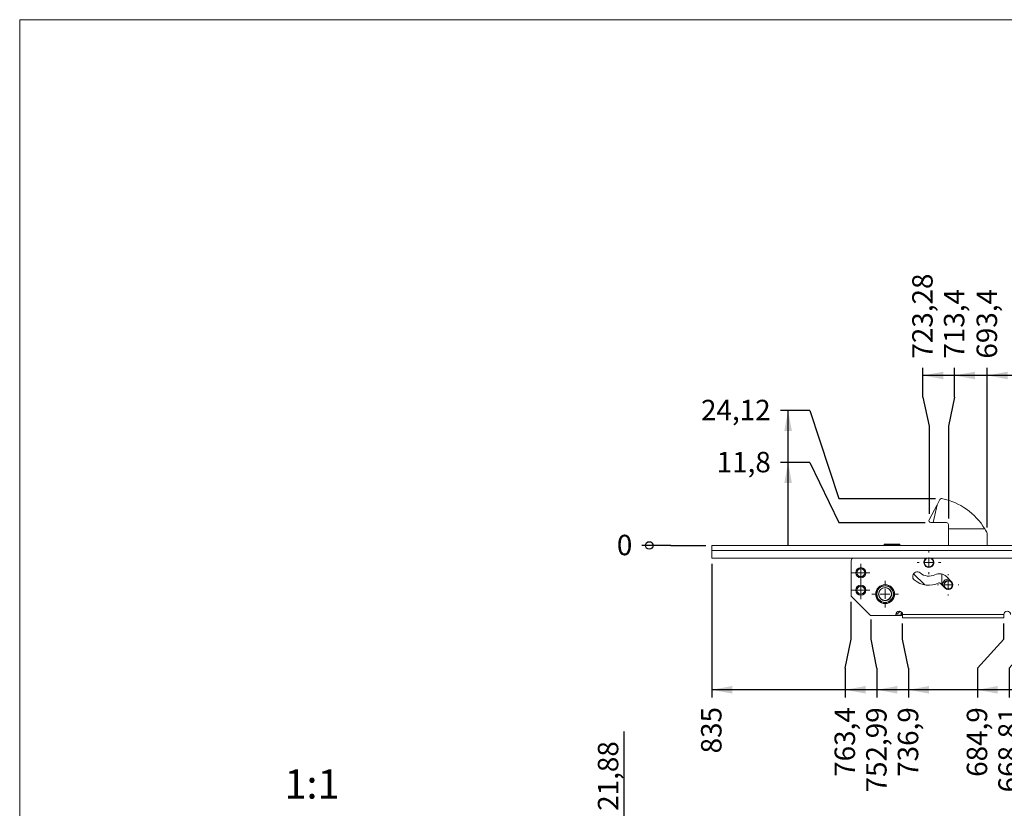
# Model space of a CAD drawing. Units: millimetres. Extents: x 26 to 825, y 7 to 584.
# Drawn here: x 26 to 195, y 449 to 584 of the extents above; entities that cross this region are included whole.
import ezdxf

# ---------------------------------------------------------------- set-up
doc = ezdxf.new("R2010")
doc.units = ezdxf.units.MM
doc.layers.add('1', color=19, linetype='Continuous')
doc.styles.add('SLDTEXTSTYLE0', font='TXT', dxfattribs={"width": 0.605})
doc.dimstyles.new('SLDDIMSTYLE0', dxfattribs={"dimtxt": 3.5, "dimasz": 0.433333, "dimexe": 0, "dimexo": 0.0625, "dimgap": 0.875, "dimtad": 0, "dimtih": 1, "dimtoh": 1, "dimdec": 0, "dimlfac": 3, "dimrnd": 1e-09, "dimzin": 12, "dimdsep": 46, "dimtxsty": 'SLDTEXTSTYLE0', "dimblk1": 'ORIGIN', "dimblk2": 'ORIGIN', "dimsah": 1, "dimcen": 0.09, "dimadec": 0, "dimazin": 0, "dimtfac": 1, "dimtdec": 0, "dimtofl": 0, "dimtmove": 0, "dimatfit": 3, "dimldrblk": 'ORIGIN', "dimfxl": 1, "dimtolj": 1, "dimtzin": 12, "dimarcsym": 0})
doc.dimstyles.new('SLDDIMSTYLE1', dxfattribs={"dimtxt": 3.5, "dimasz": 3.5, "dimexe": 0, "dimexo": 0.0625, "dimgap": 0.875, "dimtad": 0, "dimtih": 1, "dimtoh": 1, "dimlfac": 3, "dimrnd": 1e-09, "dimzin": 12, "dimdsep": 46, "dimtxsty": 'SLDTEXTSTYLE0', "dimsah": 1, "dimcen": 0.09, "dimadec": 0, "dimazin": 0, "dimtfac": 1, "dimtofl": 0, "dimtmove": 0, "dimatfit": 3, "dimfxl": 1, "dimtolj": 1, "dimtzin": 12, "dimarcsym": 0})
doc.dimstyles.new('SLDDIMSTYLE3', dxfattribs={"dimtxt": 3.5, "dimasz": 3.5, "dimexe": 0, "dimexo": 0.0625, "dimgap": 0.875, "dimtad": 1, "dimtoh": 1, "dimrnd": 1e-09, "dimzin": 12, "dimdsep": 46, "dimtxsty": 'SLDTEXTSTYLE0', "dimsah": 1, "dimcen": 0.09, "dimadec": 0, "dimazin": 0, "dimtfac": 1, "dimtofl": 0, "dimtmove": 0, "dimatfit": 3, "dimfxl": 1, "dimtolj": 1, "dimtzin": 12, "dimarcsym": 0})

# ---------------------------------------------------------------- blocks, each defined once
blk = doc.blocks.new('*D67')
at = {"layer": '1'}
for p, q in [((199.94, 477.83), (199.94, 481.2)), ((195.47, 472.83), (199.94, 477.83)), ((195.47, 472.83), (195.47, 467.83)), ((422.88, 469.13), (195.47, 469.13))]:
    blk.add_line(p, q, dxfattribs=at)
blk.add_solid([(195.47, 469.13), (198.97, 468.48), (198.97, 469.78)], dxfattribs=at)
at = {"layer": '1', "insert": (193.64, 451.54), "char_height": 3.5, "attachment_point": 1, "rotation": 90, "style": 'SLDTEXTSTYLE0'}
blk.add_mtext('668,81', dxfattribs=at)
blk = doc.blocks.new('*D68')
at = {"layer": '1'}
for p, q in [((194.58, 477.83), (194.58, 480.47)), ((190.05, 472.83), (194.58, 477.83)), ((190.05, 472.83), (190.05, 467.83)), ((422.88, 469.13), (190.05, 469.13))]:
    blk.add_line(p, q, dxfattribs=at)
blk.add_solid([(190.05, 469.13), (193.55, 468.48), (193.55, 469.78)], dxfattribs=at)
at = {"layer": '1', "insert": (188.23, 454.21), "char_height": 3.5, "attachment_point": 1, "rotation": 90, "style": 'SLDTEXTSTYLE0'}
blk.add_mtext('684,9', dxfattribs=at)
blk = doc.blocks.new('*D69')
at = {"layer": '1'}
for p, q in [((177.25, 477.83), (177.25, 480.47)), ((178.25, 472.83), (177.25, 477.83)), ((178.25, 472.83), (178.25, 467.83)), ((422.88, 469.13), (178.25, 469.13))]:
    blk.add_line(p, q, dxfattribs=at)
blk.add_solid([(178.25, 469.13), (181.75, 468.48), (181.75, 469.78)], dxfattribs=at)
at = {"layer": '1', "insert": (176.42, 454.21), "char_height": 3.5, "attachment_point": 1, "rotation": 90, "style": 'SLDTEXTSTYLE0'}
blk.add_mtext('736,9', dxfattribs=at)
blk = doc.blocks.new('*D70')
at = {"layer": '1'}
for p, q in [((171.88, 477.83), (171.88, 481.2)), ((172.83, 472.83), (171.88, 477.83)), ((172.83, 472.83), (172.83, 467.83)), ((422.88, 469.13), (172.83, 469.13))]:
    blk.add_line(p, q, dxfattribs=at)
blk.add_solid([(172.83, 469.13), (176.33, 468.48), (176.33, 469.78)], dxfattribs=at)
at = {"layer": '1', "insert": (171, 451.54), "char_height": 3.5, "attachment_point": 1, "rotation": 90, "style": 'SLDTEXTSTYLE0'}
blk.add_mtext('752,99', dxfattribs=at)
blk = doc.blocks.new('*D71')
at = {"layer": '1'}
for p, q in [((168.41, 477.83), (168.41, 484.2)), ((167.41, 472.83), (168.41, 477.83)), ((167.41, 472.83), (167.41, 467.83)), ((422.88, 469.13), (167.41, 469.13))]:
    blk.add_line(p, q, dxfattribs=at)
blk.add_solid([(167.41, 469.13), (170.91, 468.48), (170.91, 469.78)], dxfattribs=at)
at = {"layer": '1', "insert": (165.59, 454.21), "char_height": 3.5, "attachment_point": 1, "rotation": 90, "style": 'SLDTEXTSTYLE0'}
blk.add_mtext('763,4', dxfattribs=at)
blk = doc.blocks.new('*D72')
at = {"layer": '1'}
for p, q in [((144.55, 490.7), (144.55, 467.83)), ((422.88, 469.13), (144.55, 469.13))]:
    blk.add_line(p, q, dxfattribs=at)
blk.add_solid([(144.55, 469.13), (148.05, 468.48), (148.05, 469.78)], dxfattribs=at)
at = {"layer": '1', "insert": (142.72, 458.23), "char_height": 3.5, "attachment_point": 1, "rotation": 90, "style": 'SLDTEXTSTYLE0'}
blk.add_mtext('835', dxfattribs=at)
blk = doc.blocks.new('*D79')
at = {"layer": '1'}
for p, q in [((161.33, 508.08), (156.33, 508.08)), ((157.63, 493.87), (157.63, 508.08)), ((161.33, 508.08), (166.33, 497.8)), ((166.33, 497.8), (181.08, 497.8))]:
    blk.add_line(p, q, dxfattribs=at)
blk.add_solid([(157.63, 508.08), (156.98, 504.58), (158.28, 504.58)], dxfattribs=at)
at = {"layer": '1', "insert": (145.39, 509.91), "char_height": 3.5, "attachment_point": 1, "style": 'SLDTEXTSTYLE0'}
blk.add_mtext('11,8', dxfattribs=at)
blk = doc.blocks.new('*D80')
at = {"layer": '1'}
for p, q in [((161.33, 517.01), (156.33, 517.01)), ((157.63, 493.87), (157.63, 517.01)), ((161.33, 517.01), (166.33, 501.91)), ((166.33, 501.91), (182.85, 501.91))]:
    blk.add_line(p, q, dxfattribs=at)
blk.add_solid([(157.63, 517.01), (156.98, 513.51), (158.28, 513.51)], dxfattribs=at)
at = {"layer": '1', "insert": (142.71, 518.84), "char_height": 3.5, "attachment_point": 1, "style": 'SLDTEXTSTYLE0'}
blk.add_mtext('24,12', dxfattribs=at)
blk = doc.blocks.new('*D96')
at = {"layer": '1'}
for p, q in [((191.75, 496.94), (191.75, 524.31)), ((422.88, 523.01), (191.75, 523.01))]:
    blk.add_line(p, q, dxfattribs=at)
blk.add_solid([(191.75, 523.01), (195.25, 522.36), (195.25, 523.66)], dxfattribs=at)
at = {"layer": '1', "insert": (189.92, 525.9), "char_height": 3.5, "attachment_point": 1, "rotation": 90, "style": 'SLDTEXTSTYLE0'}
blk.add_mtext('693,4', dxfattribs=at)
blk = doc.blocks.new('*D97')
at = {"layer": '1'}
for p, q in [((186.14, 519.31), (186.14, 524.31)), ((422.88, 523.01), (186.14, 523.01)), ((186.14, 519.31), (185.08, 514.31)), ((185.08, 514.31), (185.08, 498.47))]:
    blk.add_line(p, q, dxfattribs=at)
blk.add_solid([(186.14, 523.01), (189.64, 522.36), (189.64, 523.66)], dxfattribs=at)
at = {"layer": '1', "insert": (184.32, 525.9), "char_height": 3.5, "attachment_point": 1, "rotation": 90, "style": 'SLDTEXTSTYLE0'}
blk.add_mtext('713,4', dxfattribs=at)
blk = doc.blocks.new('*D98')
at = {"layer": '1'}
for p, q in [((180.72, 519.31), (180.72, 524.31)), ((422.88, 523.01), (180.72, 523.01)), ((180.72, 519.31), (181.79, 514.31)), ((181.79, 514.31), (181.79, 499.29))]:
    blk.add_line(p, q, dxfattribs=at)
blk.add_solid([(180.72, 523.01), (184.22, 522.36), (184.22, 523.66)], dxfattribs=at)
at = {"layer": '1', "insert": (178.89, 525.9), "char_height": 3.5, "attachment_point": 1, "rotation": 90, "style": 'SLDTEXTSTYLE0'}
blk.add_mtext('723,28', dxfattribs=at)
blk = doc.blocks.new('_ORIGIN')
at = {"color": 0, "linetype": 'ByBlock', "lineweight": -2}
blk.add_line((0, 0), (-1, 0), dxfattribs=at)
blk.add_circle((0, 0), 0.5, dxfattribs=at)
blk = doc.blocks.new('*D99')
at = {"layer": '1'}
for p, q in [((137.55, 493.87), (132.55, 493.87)), ((137.55, 493.87), (142.55, 493.87)), ((142.55, 493.87), (143.55, 493.87))]:
    blk.add_line(p, q, dxfattribs=at)
at = {"layer": '1', "xscale": 1.3, "yscale": 1.3}
blk.add_blockref('_ORIGIN', (133.85, 493.87, 0.03), dxfattribs=at)
at = {"layer": '1', "insert": (128.29, 495.7), "char_height": 3.5, "attachment_point": 1, "style": 'SLDTEXTSTYLE0'}
blk.add_mtext('0', dxfattribs=at)
blk = doc.blocks.new('*D100')
at = {"layer": '1'}
for p, q in [((361.05, 493.87), (361.05, 479.98)), ((364.75, 479.98), (369.75, 483.89)), ((369.75, 483.89), (372.14, 483.89)), ((364.75, 479.98), (359.75, 479.98))]:
    blk.add_line(p, q, dxfattribs=at)
blk.add_solid([(361.05, 479.98), (361.7, 483.48), (360.4, 483.48)], dxfattribs=at)
at = {"layer": '1', "insert": (346.13, 481.81), "char_height": 3.5, "attachment_point": 1, "style": 'SLDTEXTSTYLE0'}
blk.add_mtext('29,95', dxfattribs=at)
blk = doc.blocks.new('SW_CENTERMARKSYMBOL_53')
at = {"color": 0, "linetype": 'Continuous', "lineweight": 0}
for p, q in [((0, 1.67), (0, 2.28)), ((-1.67, 0), (-2.28, 0)), ((0, 0), (-0.83, 0)), ((0, 0), (0, 0.83)), ((0, 0), (0, -0.83)), ((0, 0), (0.83, 0)), ((1.67, 0), (2.28, 0)), ((0, -1.67), (0, -2.28))]:
    blk.add_line(p, q, dxfattribs=at)
blk = doc.blocks.new('SW_CENTERMARKSYMBOL_54')
at = {"color": 0, "linetype": 'Continuous', "lineweight": 0}
for p, q in [((-0.83, 0), (-1.53, 0)), ((0, 0), (-0.83, 0)), ((0, 0.83), (0, 1.53)), ((0, 0), (0, 0.83)), ((0, 0), (0, -0.83)), ((0, 0), (0.83, 0)), ((0.83, 0), (1.53, 0)), ((0, -0.83), (0, -1.53))]:
    blk.add_line(p, q, dxfattribs=at)
blk = doc.blocks.new('SW_CENTERMARKSYMBOL_55')
at = {"color": 0, "linetype": 'Continuous', "lineweight": 0}
for p, q in [((-0.83, 0), (-1.53, 0)), ((0, 0), (-0.83, 0)), ((0, 0.83), (0, 1.53)), ((0, 0), (0, 0.83)), ((0, 0), (0, -0.83)), ((0, 0), (0.83, 0)), ((0.83, 0), (1.53, 0)), ((0, -0.83), (0, -1.53))]:
    blk.add_line(p, q, dxfattribs=at)
blk = doc.blocks.new('SW_CENTERMARKSYMBOL_56')
at = {"color": 0, "linetype": 'Continuous', "lineweight": 0}
for p, q in [((0, 1.67), (0, 2.03)), ((-1.67, 0), (-2.03, 0)), ((0, 0), (-0.83, 0)), ((0, 0), (0, 0.83)), ((0, 0), (0, -0.83)), ((0, 0), (0.83, 0)), ((1.67, 0), (2.03, 0)), ((0, -1.67), (0, -2.03))]:
    blk.add_line(p, q, dxfattribs=at)
blk = doc.blocks.new('SW_CENTERMARKSYMBOL_57')
at = {"color": 0, "linetype": 'Continuous', "lineweight": 0}
for p, q in [((0, 1.67), (0, 1.83)), ((-1.67, 0), (-1.83, 0)), ((0, 0), (-0.83, 0)), ((0, 0), (0, 0.83)), ((0, 0), (0, -0.83)), ((0, 0), (0.83, 0)), ((1.67, 0), (1.83, 0)), ((0, -1.67), (0, -1.83))]:
    blk.add_line(p, q, dxfattribs=at)
blk = doc.blocks.new('*D154')
at = {"layer": '1'}
for p, q in [((129.55, 430.92), (129.55, 462.01)), ((118.71, 430.92), (130.55, 430.92)), ((129.55, 409.04), (129.55, 430.92)), ((94.71, 409.04), (130.55, 409.04))]:
    blk.add_line(p, q, dxfattribs=at)
for points in [[(129.55, 430.92), (128.9, 427.42), (130.2, 427.42)], [(129.55, 409.04), (130.2, 412.54), (128.9, 412.54)]]:
    blk.add_solid(points, dxfattribs=at)
at = {"layer": '1', "insert": (125.04, 448.39), "char_height": 3.5, "attachment_point": 1, "rotation": 90, "style": 'SLDTEXTSTYLE0'}
blk.add_mtext('21,88', dxfattribs=at)

msp = doc.modelspace()

# ---------------------------------------------------------------- linework, layer by layer
at = {"color": 7, "linetype": 'Continuous', "lineweight": 15}
for p, q in [((183.6183, 501.7399), (183.1449, 500.8496)), ((183.6299, 501.7601), (183.6183, 501.7399)), ((183.9792, 501.91), (183.8459, 501.91)), ((183.1449, 500.8496), (181.785, 498.2921)), ((183.1449, 500.8496), (182.4602, 497.8023)), ((182.4602, 497.8023), (182.0793, 497.8023)), ((182.4602, 497.8023), (184.746, 497.8023)), ((185.0793, 496.7114), (185.0793, 497.469)), ((185.0793, 496.7114), (185.0793, 493.869)), ((191.323, 496.7114), (185.0793, 496.7114)), ((191.746, 494.5155), (191.746, 495.9383)), ((144.546, 493.869), (731.2127, 493.869)), ((144.546, 493.0356), (144.546, 493.869)), ((144.546, 491.7023), (144.546, 493.1023)), ((731.2127, 493.0356), (144.546, 493.0356)), ((144.546, 491.7023), (144.546, 493.0356)), ((174.0793, 494.0856), (175.4127, 494.0856)), ((175.4864, 493.9856), (174.0793, 493.9856)), ((175.4127, 494.0856), (176.746, 494.0856)), ((176.746, 493.9856), (175.4864, 493.9856)), ((144.546, 491.7023), (731.2127, 491.7023)), ((168.4127, 491.069), (168.4127, 485.2023)), ((170.7627, 489.0505), (170.7627, 489.3541)), ((179.1255, 489.0351), (181.0451, 487.1155)), ((183.9793, 487.1023), (183.9793, 488.9741)), ((184.7611, 488.5243), (185.6197, 487.6657)), ((170.7627, 486.0505), (170.7627, 486.3541)), ((184.5119, 486.5579), (183.6533, 487.4165)), ((168.4127, 485.2023), (171.6484, 481.9666)), ((177.0124, 481.9359), (177.0124, 482.5025)), ((177.0793, 481.869), (177.0793, 482.4439)), ((171.6484, 481.9666), (171.746, 481.869)), ((171.7565, 481.8943), (171.746, 481.869)), ((171.746, 481.869), (171.8841, 481.869)), ((171.8841, 481.869), (175.9127, 481.869)), ((175.9127, 481.869), (177.0793, 481.869)), ((176.0462, 481.9359), (177.0124, 481.9359)), ((177.0124, 481.9359), (177.0793, 481.869)), ((177.246, 482.0356), (194.5794, 482.0356)), ((177.246, 481.469), (177.246, 482.0356)), ((194.5794, 481.469), (177.246, 481.469)), ((194.5794, 482.0356), (194.5794, 481.469))]:
    msp.add_line(p, q, dxfattribs=at)
at = {"color": 7, "linetype": 'Continuous', "lineweight": 15, "flags": 128}
msp.add_lwpolyline([(191.7146, 493.869), (191.7227, 493.9589), (191.746, 494.5155)], dxfattribs=at)
at = {"color": 7, "linetype": 'Continuous', "lineweight": 15}
for centre, radius in [((170.0793, 489.2023), 0.8667), ((170.0793, 489.2023), 0.7), ((170.0793, 489.2023), 0.6667), ((185.0658, 487.1118), 0.75), ((185.0658, 487.1118), 0.6833), ((170.0793, 486.2023), 0.8667), ((170.0793, 486.2023), 0.7), ((170.0793, 486.2023), 0.6667), ((174.246, 485.5356), 1.6167), ((174.246, 485.5356), 1.45), ((174.246, 485.5356), 1.4167), ((174.246, 485.5356), 1.1273), ((174.246, 485.5356), 1.0833)]:
    msp.add_circle(centre, radius, dxfattribs=at)
for centre, radius, start, end in [((183.9126, 501.5834), 0.3333, 101.536416, 148.000001), ((181.746, 490.969), 11.1667, 30.94699, 78.463584), ((182.0793, 498.1356), 0.3333, 152, 270), ((184.746, 497.469), 0.3333, 0, 90), ((181.746, 490.969), 11.1667, 26.424392, 30.94699), ((169.4127, 491.069), 1, 140.70352, 180), ((181.746, 490.969), 0.8667, 122.204228, 270), ((181.746, 490.969), 0.8333, 118.357637, 270), ((181.746, 490.969), 0.7667, 106.957426, 270), ((181.746, 490.969), 0.7667, 270, 73.042574), ((181.746, 490.969), 0.8333, 270, 61.642363), ((181.746, 490.969), 0.8667, 270, 57.795772), ((179.746, 488.557), 0.7833, 50.334987, 230.334987), ((181.746, 490.969), 2.35, 230.334987, 295.990819), ((181.746, 490.969), 3.9167, 230.334987, 295.990819), ((183.5354, 487.2986), 1.7333, 45, 115.990819), ((183.5354, 487.2986), 0.1667, 45, 115.990819), ((185.0658, 487.1118), 1, 83.433207, 186.566793), ((185.0658, 487.1118), 0.7833, 225, 45), ((176.6627, 482.0356), 0.5833, 360, 180), ((175.746, 483.2023), 1.1667, 286.708341, 329.606113), ((195.1627, 482.0356), 0.5833, 0, 180), ((171.8841, 482.2023), 0.3333, 225, 270), ((175.9127, 482.0356), 0.1667, 270, 0)]:
    msp.add_arc(centre, radius, start, end, dxfattribs=at)
for points in [[(174.0793, 494.0856), (174.0793, 493.9856)], [(174.0793, 493.9856), (174.196, 493.869)], [(176.6294, 493.869), (176.746, 493.9856)], [(176.746, 493.9856), (176.746, 494.0856)]]:
    msp.add_open_spline(points, degree=1, dxfattribs=at)
at = {"layer": '1', "color": 7, "lineweight": 15}
for p in [(625, 584), (26, 7)]:
    msp.add_line(p, (26, 584), dxfattribs=at)

# ---------------------------------------------------------------- block references
at = {"color": 7, "linetype": 'Continuous', "lineweight": 0}
for name, p in [('SW_CENTERMARKSYMBOL_56', (181.746, 490.969)), ('SW_CENTERMARKSYMBOL_55', (170.0793, 489.2023)), ('SW_CENTERMARKSYMBOL_54', (170.0793, 486.2023)), ('SW_CENTERMARKSYMBOL_53', (174.246, 485.5356)), ('SW_CENTERMARKSYMBOL_57', (185.0658, 487.1118))]:
    msp.add_blockref(name, p, dxfattribs=at)

# ---------------------------------------------------------------- texts
at = {"layer": '1', "insert": (71.3363, 455.4802), "char_height": 5, "attachment_point": 1, "style": 'SLDTEXTSTYLE0'}
msp.add_mtext('1:1', dxfattribs=at)

# ---------------------------------------------------------------- dimensions: what is measured, and where the dimension line sits
at = {"layer": '1'}
for feature_location, offset, dtype, origin, dimstyle, picture, middle in [((181.785, 498.2921, 0.0333), (-1.0652, 26.0199), 1, (422.8793, 487.5523, 0.0333), 'SLDDIMSTYLE1', '*D98', (180.7198, 533.2505)), ((185.0793, 497.469, 0.0333), (1.0652, 26.8431), 1, (422.8793, 487.5523, 0.0333), 'SLDDIMSTYLE1', '*D97', (186.1446, 531.9144)), ((191.746, 495.9383, 0.0333), (0, 28.3737), 1, (422.8793, 487.5523, 0.0333), 'SLDDIMSTYLE1', '*D96', (191.746, 531.9144)), ((183.8459, 501.91, 0.0333), (-27.5191, 15.1011), 0, (731.2127, 493.869, 0.0333), 'SLDDIMSTYLE1', '*D80', (148.7244, 517.0111)), ((182.0793, 497.8023, 0.0333), (-25.7526, 10.2791), 0, (731.2127, 493.869, 0.0333), 'SLDDIMSTYLE1', '*D79', (150.0631, 508.0814)), ((144.546013847, 493.8689639614, 0.0333333333), (-12.0000343664, 0), 0, (144.546013847, 493.8689639614, 0.0333333333), 'SLDDIMSTYLE0', '*D99', (129.6224181968, 493.8689639614)), ((373.1418, 483.8856, 0.0333), (-13.3909, -3.9024), 0, (144.546, 493.869, 0.0333), 'SLDDIMSTYLE1', '*D100', (352.1485, 479.9833)), ((144.546, 491.7023, 0.0333), (0, -23.872), 1, (422.8793, 480.219, 0.0333), 'SLDDIMSTYLE1', '*D72', (144.546, 462.2346)), ((168.4127, 485.2023, 0.0333), (-0.9995, -17.372), 1, (422.8793, 480.219, 0.0333), 'SLDDIMSTYLE1', '*D71', (167.4132, 460.2279)), ((171.8841, 482.2023, 0.0333), (0.9453, -14.372), 1, (422.8793, 480.219, 0.0333), 'SLDDIMSTYLE1', '*D70', (172.8293, 458.8918)), ((177.246, 481.469, 0.0333), (0.9995, -13.6386), 1, (422.8793, 480.219, 0.0333), 'SLDDIMSTYLE1', '*D69', (178.2455, 460.2279)), ((194.5793, 481.469, 0.0333), (-4.5273, -13.6386), 1, (422.8793, 480.219, 0.0333), 'SLDDIMSTYLE1', '*D68', (190.0521, 460.2279)), ((199.9413, 482.2023, 0.0333), (-4.4756, -14.372), 1, (422.8793, 480.219, 0.0333), 'SLDDIMSTYLE1', '*D67', (195.4657, 458.8918))]:
    dim = msp.add_ordinate_dim(feature_location=feature_location, offset=offset, dtype=dtype, origin=origin, dimstyle=dimstyle, dxfattribs=at)
    dim.commit()
    dim.dimension.update_dxf_attribs({"geometry": picture, "text_midpoint": middle})
dim = msp.add_linear_dim(base=(129.548, 430.9233), p1=(93.7145, 409.0444), p2=(117.7145, 430.9233), angle=90, dimstyle='SLDDIMSTYLE3', dxfattribs=at)
dim.commit()
dim.dimension.update_dxf_attribs({"geometry": '*D154', "text_midpoint": (129.548, 454.4072), "dimtype": 160})

doc.saveas('drawing.dxf')
